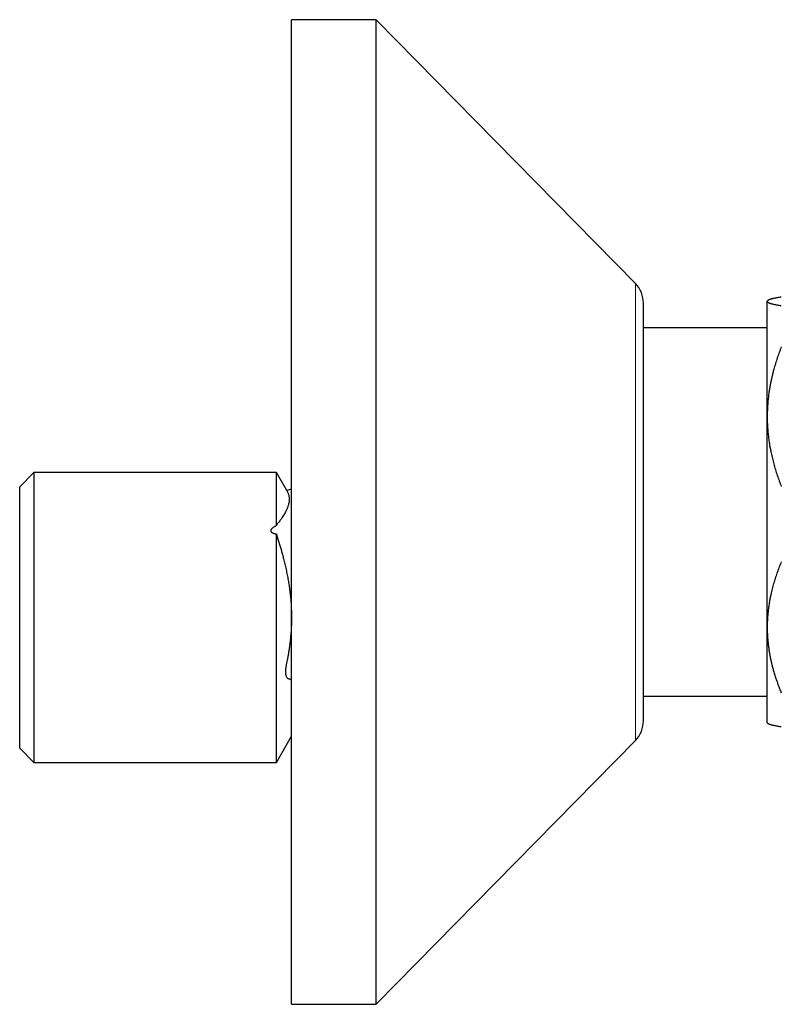
# Model space of a CAD drawing. Units: millimetres. Extents: x 8 to 854, y 12 to 457.
# Drawn here: x 635 to 689, y 371 to 441 of the extents above; entities that cross this region are included whole.
import ezdxf

# ---------------------------------------------------------------- set-up
doc = ezdxf.new("R2010")
doc.units = ezdxf.units.MM

msp = doc.modelspace()

# ---------------------------------------------------------------- linework, layer by layer
at = {"color": 7, "linetype": 'Continuous', "lineweight": 30}
for p, q in [((660.298, 441.457), (654.298, 441.457)), ((654.298, 406.457), (654.298, 441.457)), ((678.724, 422.709), (660.298, 441.457)), ((660.298, 406.457), (660.298, 441.457)), ((688.117, 421.48), (688.094, 421.457)), ((688.094, 421.434), (688.094, 421.457)), ((688.094, 413.23), (688.094, 421.434)), ((679.298, 406.457), (679.298, 421.307)), ((688.094, 419.557), (679.298, 419.557)), ((688.094, 398.253), (688.094, 413.23)), ((635.973, 409.257), (634.973, 408.257)), ((653.221, 409.257), (635.973, 409.257)), ((635.973, 409.257), (635.973, 388.657)), ((653.951, 407.992), (653.221, 409.257)), ((653.221, 405.491), (653.221, 409.257)), ((634.973, 389.657), (634.973, 408.257)), ((654.298, 408.071), (653.958, 407.98)), ((654.298, 371.457), (654.298, 406.457)), ((660.298, 371.457), (660.298, 406.457)), ((679.298, 391.607), (679.298, 406.457)), ((653.221, 388.657), (653.221, 404.896)), ((688.094, 391.457), (688.094, 398.253)), ((679.298, 393.357), (688.094, 393.357)), ((688.094, 391.457), (688.117, 391.434)), ((653.221, 388.657), (654.298, 390.523)), ((660.298, 371.457), (678.724, 390.205)), ((634.973, 389.657), (635.973, 388.657)), ((635.973, 388.657), (653.221, 388.657)), ((654.298, 371.457), (660.298, 371.457))]:
    msp.add_line(p, q, dxfattribs=at)
at = {"color": 252, "linetype": 'Continuous', "lineweight": 0}
for p, q in [((678.724, 406.457), (678.724, 422.709)), ((678.724, 390.205), (678.724, 406.457))]:
    msp.add_line(p, q, dxfattribs=at)
at = {"color": 7, "linetype": 'Continuous', "lineweight": 30}
for centre, start, end in [((677.298, 421.307), 0, 44.50422), ((677.298, 391.607), 315.49578, 0)]:
    msp.add_arc(centre, 2, start, end, dxfattribs=at)
for points, knots in [([(689.094, 421.741), (689.043, 421.733), (688.94, 421.716), (688.8, 421.691), (688.681, 421.668), (688.583, 421.647), (688.503, 421.629), (688.429, 421.61), (688.362, 421.591), (688.301, 421.573), (688.248, 421.554), (688.203, 421.534), (688.164, 421.515), (688.133, 421.495), (688.111, 421.475), (688.097, 421.455), (688.095, 421.441), (688.094, 421.434)], [0, 0, 0, 0, 0.083848, 0.167707, 0.251553, 0.312314, 0.373086, 0.433857, 0.494616, 0.556112, 0.617622, 0.679131, 0.740626, 0.80546, 0.870314, 0.935166, 1, 1, 1, 1]), ([(688.094, 421.434), (688.094, 421.431), (688.095, 421.421), (688.103, 421.404), (688.12, 421.384), (688.146, 421.365), (688.18, 421.345), (688.222, 421.325), (688.273, 421.306), (688.332, 421.286), (688.399, 421.266), (688.474, 421.247), (688.564, 421.225), (688.672, 421.202), (688.801, 421.177), (688.941, 421.152), (689.043, 421.136), (689.094, 421.128)], [0, 0, 0, 0, 0.034083, 0.096966, 0.159875, 0.222793, 0.285704, 0.348589, 0.412302, 0.476038, 0.539783, 0.603523, 0.66724, 0.75033, 0.83342, 0.91671, 1, 1, 1, 1]), ([(689.094, 418.198), (689.044, 418.067), (688.943, 417.804), (688.806, 417.407), (688.678, 417.007), (688.574, 416.648), (688.491, 416.332), (688.424, 416.059), (688.364, 415.786), (688.31, 415.514), (688.261, 415.241), (688.215, 414.944), (688.173, 414.622), (688.138, 414.275), (688.113, 413.927), (688.097, 413.578), (688.095, 413.346), (688.094, 413.23)], [0, 0, 0, 0, 0.082024, 0.16407, 0.246113, 0.328132, 0.383157, 0.438186, 0.49321, 0.547623, 0.602041, 0.656454, 0.725142, 0.793863, 0.862595, 0.931314, 1, 1, 1, 1]), ([(688.094, 413.23), (688.094, 413.172), (688.095, 413.008), (688.103, 412.736), (688.12, 412.415), (688.146, 412.095), (688.181, 411.775), (688.221, 411.473), (688.266, 411.189), (688.314, 410.923), (688.376, 410.615), (688.455, 410.267), (688.557, 409.871), (688.672, 409.471), (688.802, 409.065), (688.941, 408.662), (689.043, 408.395), (689.094, 408.262)], [0, 0, 0, 0, 0.0340831, 0.0973913, 0.1607257, 0.2240698, 0.2874061, 0.3507159, 0.4039361, 0.4571612, 0.5103819, 0.5888105, 0.6672397, 0.7504148, 0.8336149, 0.9168193, 1, 1, 1, 1]), ([(653.951, 407.992), (653.951, 407.991), (653.952, 407.991), (653.956, 407.984), (653.964, 407.969), (653.978, 407.944), (654, 407.9), (654.031, 407.832), (654.062, 407.753), (654.089, 407.663), (654.11, 407.562), (654.123, 407.451), (654.126, 407.337), (654.119, 407.229), (654.105, 407.127), (654.084, 407.023), (654.056, 406.917), (654.024, 406.819), (653.989, 406.728), (653.954, 406.645), (653.916, 406.561), (653.863, 406.456), (653.793, 406.33), (653.702, 406.182), (653.601, 406.031), (653.502, 405.892), (653.42, 405.787), (653.36, 405.714), (653.315, 405.659), (653.279, 405.61), (653.253, 405.565), (653.235, 405.53), (653.225, 405.503), (653.221, 405.491)], [0, 0, 0, 0, 0.00137, 0.003173, 0.010383, 0.017598, 0.046436, 0.075289, 0.113157, 0.156469, 0.199804, 0.253133, 0.306501, 0.349189, 0.391926, 0.434682, 0.477528, 0.520392, 0.552613, 0.584834, 0.617082, 0.649331, 0.704847, 0.760392, 0.815574, 0.870777, 0.911443, 0.931781, 0.952117, 0.971599, 0.98139, 0.991178, 1, 1, 1, 1]), ([(653.221, 405.491), (653.197, 405.479), (653.15, 405.455), (653.081, 405.416), (653.015, 405.375), (652.951, 405.331), (652.903, 405.29), (652.868, 405.254), (652.846, 405.226), (652.828, 405.197), (652.816, 405.168), (652.809, 405.137), (652.81, 405.107), (652.818, 405.078), (652.833, 405.053), (652.854, 405.028), (652.879, 405.008), (652.905, 404.991), (652.94, 404.973), (652.985, 404.953), (653.043, 404.935), (653.101, 404.92), (653.16, 404.907), (653.2, 404.9), (653.221, 404.896)], [0, 0, 0, 0, 0.071651, 0.143377, 0.21549, 0.287867, 0.35961, 0.396013, 0.432671, 0.465383, 0.498585, 0.531371, 0.565397, 0.593629, 0.622942, 0.654402, 0.686759, 0.712707, 0.738864, 0.792213, 0.843621, 0.895325, 0.947609, 1, 1, 1, 1]), ([(653.221, 404.896), (653.224, 404.88), (653.231, 404.846), (653.244, 404.795), (653.257, 404.743), (653.277, 404.674), (653.308, 404.574), (653.35, 404.445), (653.41, 404.252), (653.483, 404.01), (653.568, 403.719), (653.649, 403.426), (653.733, 403.107), (653.819, 402.759), (653.905, 402.381), (653.984, 401.999), (654.054, 401.615), (654.117, 401.228), (654.171, 400.839), (654.215, 400.448), (654.249, 400.055), (654.273, 399.671), (654.286, 399.295), (654.29, 398.931), (654.285, 398.571), (654.271, 398.217), (654.249, 397.864), (654.219, 397.513), (654.185, 397.197), (654.15, 396.918), (654.115, 396.673), (654.076, 396.43), (654.033, 396.18), (653.987, 395.941), (653.949, 395.748), (653.919, 395.605), (653.898, 395.496), (653.881, 395.403), (653.87, 395.328), (653.863, 395.271), (653.857, 395.205), (653.854, 395.131), (653.855, 395.051), (653.86, 394.981), (653.868, 394.922), (653.878, 394.872), (653.89, 394.826), (653.906, 394.779), (653.927, 394.734), (653.954, 394.693), (653.983, 394.661), (654.015, 394.636), (654.052, 394.619), (654.093, 394.605), (654.153, 394.585), (654.221, 394.558), (654.274, 394.539), (654.298, 394.53)], [0, 0, 0, 0, 0.00465, 0.00932, 0.014045, 0.01877, 0.028282, 0.041436, 0.054589, 0.081187, 0.107784, 0.134398, 0.161011, 0.194306, 0.228495, 0.262691, 0.296886, 0.331073, 0.365542, 0.400023, 0.434502, 0.468971, 0.50111, 0.533269, 0.56445, 0.595649, 0.626488, 0.657344, 0.688149, 0.709751, 0.731362, 0.752979, 0.774606, 0.797773, 0.816893, 0.826457, 0.836019, 0.846116, 0.851208, 0.856299, 0.861443, 0.86915, 0.876958, 0.884863, 0.890612, 0.896399, 0.902314, 0.908275, 0.915928, 0.923671, 0.931496, 0.938817, 0.946195, 0.955704, 0.965214, 0.98423, 1, 1, 1, 1]), ([(689.094, 402.914), (689.045, 402.795), (688.948, 402.556), (688.814, 402.194), (688.689, 401.83), (688.574, 401.464), (688.471, 401.094), (688.389, 400.763), (688.326, 400.474), (688.277, 400.226), (688.23, 399.956), (688.187, 399.664), (688.149, 399.349), (688.121, 399.034), (688.103, 398.718), (688.095, 398.458), (688.094, 398.303), (688.094, 398.253)], [0, 0, 0, 0, 0.079536, 0.159092, 0.238645, 0.318176, 0.398177, 0.478177, 0.530956, 0.583739, 0.636518, 0.70291, 0.769333, 0.835765, 0.902185, 0.968576, 1, 1, 1, 1]), ([(688.094, 398.253), (688.095, 398.149), (688.097, 397.941), (688.111, 397.63), (688.134, 397.319), (688.166, 397.009), (688.205, 396.715), (688.248, 396.439), (688.296, 396.18), (688.349, 395.924), (688.407, 395.67), (688.47, 395.418), (688.545, 395.144), (688.634, 394.849), (688.737, 394.532), (688.849, 394.216), (688.967, 393.903), (689.052, 393.695), (689.094, 393.592)], [0, 0, 0, 0, 0.065449, 0.130926, 0.196415, 0.261894, 0.327345, 0.382403, 0.437466, 0.492525, 0.54654, 0.60056, 0.654576, 0.723644, 0.792733, 0.861832, 0.930927, 1, 1, 1, 1]), ([(689.094, 391.173), (689.055, 391.179), (688.978, 391.192), (688.87, 391.21), (688.767, 391.229), (688.671, 391.248), (688.584, 391.267), (688.503, 391.285), (688.429, 391.304), (688.362, 391.323), (688.302, 391.341), (688.248, 391.36), (688.203, 391.38), (688.164, 391.399), (688.135, 391.417), (688.123, 391.429), (688.118, 391.434)], [0, 0, 0, 0, 0.073566, 0.147131, 0.220789, 0.294446, 0.365519, 0.436591, 0.507771, 0.578952, 0.650872, 0.722793, 0.79485, 0.866907, 0.942717, 1, 1, 1, 1])]:
    msp.add_open_spline(points, degree=3, knots=knots, dxfattribs=at)

doc.saveas('drawing.dxf')
